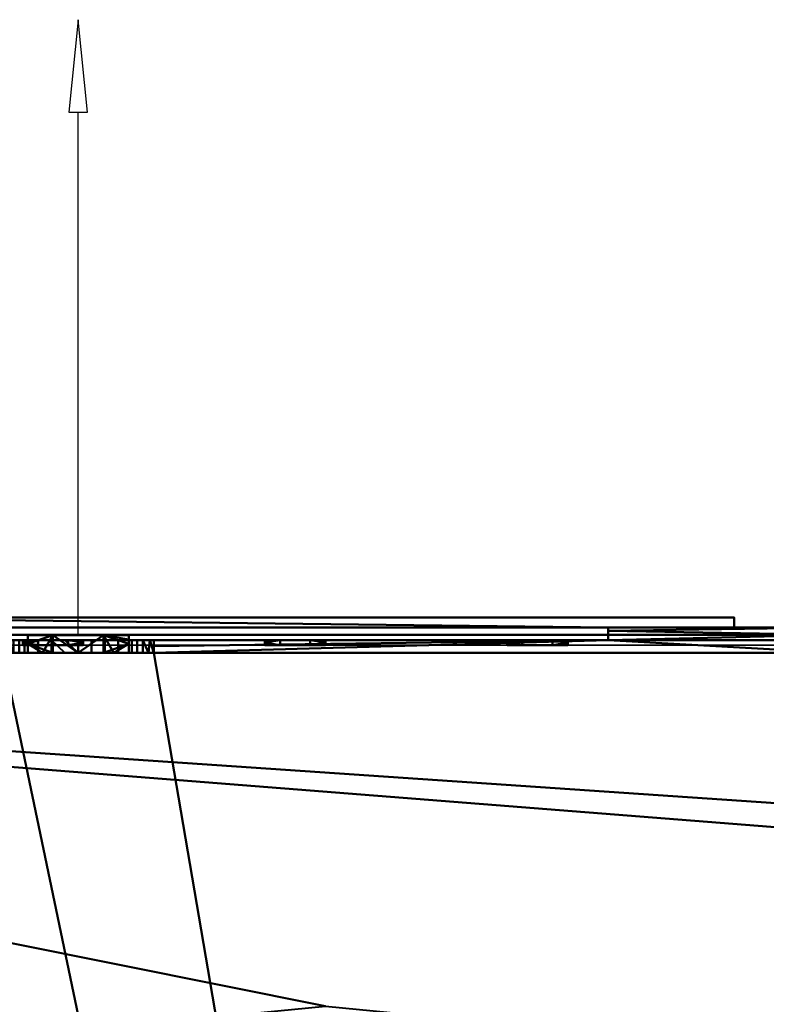
# Model space of a CAD drawing. Units: millimetres. Extents: x -247 to 2150, y -50 to 1047.
# Drawn here: x 308 to 456, y 725 to 920 of the extents above; entities that cross this region are included whole.
import ezdxf

# ---------------------------------------------------------------- set-up
doc = ezdxf.new("R2010")
doc.units = ezdxf.units.MM
doc.layers.add('A-GENM', color=13, linetype='Continuous', lineweight=30)

# ---------------------------------------------------------------- blocks, each defined once
blk = doc.blocks.new('ECWP710J-396002-Ansicht 1')
at = {"layer": 'A-GENM', "lineweight": 40}
mesh = blk.add_polyface(dxfattribs=at)
corners = [(-395, 2150, -1030), (-398.54, 2148.54, -1030), (-400, 2145, -1030), (-400, 2145, 1030), (-398.54, 2148.54, 1030), (-395, 2150, 1030)]
mesh.append_faces([[corners[k] for k in face] for face in [(2, 3, 4, 1)]], dxfattribs={"vtx2": -1})
mesh.append_faces([[corners[k] for k in face] for face in [(4, 5, 0, 1)]], dxfattribs={"vtx3": -1})
mesh = blk.add_polyface(dxfattribs=at)
corners = [(395, 2150, -1030), (390.61, 2150, -1040.61), (380, 2150, -1045), (-380, 2150, -1045), (-390.61, 2150, -1040.61), (-395, 2150, -1030), (-395, 2150, 1030), (-390.61, 2150, 1040.61), (-380, 2150, 1045), (380, 2150, 1045), (390.61, 2150, 1040.61), (395, 2150, 1030), (325, 2150, -681), (318.76, 2150, -617.6), (300.26, 2150, -556.63), (270.23, 2150, -500.44), (229.81, 2150, -451.19), (180.56, 2150, -410.77), (124.37, 2150, -380.74), (63.4, 2150, -362.24), (0, 2150, -356), (-63.4, 2150, -362.24), (-124.37, 2150, -380.74), (-180.56, 2150, -410.77), (-229.81, 2150, -451.19), (-270.23, 2150, -500.44), (-300.26, 2150, -556.63), (-318.76, 2150, -617.6), (-325, 2150, -681), (-318.76, 2150, -744.4), (-300.26, 2150, -805.37), (-270.23, 2150, -861.56), (-229.81, 2150, -910.81), (-180.56, 2150, -951.23), (-124.37, 2150, -981.26), (-63.4, 2150, -999.76), (0, 2150, -1006), (63.4, 2150, -999.76), (124.37, 2150, -981.26), (180.56, 2150, -951.23), (229.81, 2150, -910.81), (270.23, 2150, -861.56), (300.26, 2150, -805.37), (318.76, 2150, -744.4), (325, 2150), (318.76, 2150, 63.4), (300.26, 2150, 124.37), (270.23, 2150, 180.56), (229.81, 2150, 229.81), (180.56, 2150, 270.23), (124.37, 2150, 300.26), (63.4, 2150, 318.76), (0, 2150, 325), (-63.4, 2150, 318.76), (-124.37, 2150, 300.26), (-180.56, 2150, 270.23), (-229.81, 2150, 229.81), (-270.23, 2150, 180.56), (-300.26, 2150, 124.37), (-318.76, 2150, 63.4), (-325, 2150), (-318.76, 2150, -63.4), (-300.26, 2150, -124.37), (-270.23, 2150, -180.56), (-229.81, 2150, -229.81), (-180.56, 2150, -270.23), (-124.37, 2150, -300.26), (-63.4, 2150, -318.76), (0, 2150, -325), (63.4, 2150, -318.76), (124.37, 2150, -300.26), (180.56, 2150, -270.23), (229.81, 2150, -229.81), (270.23, 2150, -180.56), (300.26, 2150, -124.37), (318.76, 2150, -63.4), (325, 2150, 681), (318.76, 2150, 744.4), (300.26, 2150, 805.37), (270.23, 2150, 861.56), (229.81, 2150, 910.81), (180.56, 2150, 951.23), (124.37, 2150, 981.26), (63.4, 2150, 999.76), (0, 2150, 1006), (-63.4, 2150, 999.76), (-124.37, 2150, 981.26), (-180.56, 2150, 951.23), (-229.81, 2150, 910.81), (-270.23, 2150, 861.56), (-300.26, 2150, 805.37), (-318.76, 2150, 744.4), (-325, 2150, 681), (-318.76, 2150, 617.6), (-300.26, 2150, 556.63), (-270.23, 2150, 500.44), (-229.81, 2150, 451.19), (-180.56, 2150, 410.77), (-124.37, 2150, 380.74), (-63.4, 2150, 362.24), (0, 2150, 356), (63.4, 2150, 362.24), (124.37, 2150, 380.74), (180.56, 2150, 410.77), (229.81, 2150, 451.19), (270.23, 2150, 500.44), (300.26, 2150, 556.63), (318.76, 2150, 617.6), (-244.75, 2150, -956), (-250.53, 2150, -938.22), (-265.65, 2150, -927.23), (-284.35, 2150, -927.23), (-299.47, 2150, -938.22), (-305.25, 2150, -956), (-299.47, 2150, -973.78), (-284.35, 2150, -984.77), (-265.65, 2150, -984.77), (-250.53, 2150, -973.78)]
mesh.append_faces([[corners[k] for k in face] for face in [(108, 33, 117), (29, 5, 28), (110, 32, 109), (30, 5, 29), (36, 3, 35), (22, 66, 21), (60, 6, 59), (99, 54, 98), (87, 8, 86), (89, 6, 88), (49, 103, 48), (83, 9, 82), (79, 11, 78), (78, 11, 77)]], dxfattribs={"vtx0": -1, "vtx1": -1})
mesh.append_faces([[corners[k] for k in face] for face in [(3, 116, 34, 35)]], dxfattribs={"vtx0": -1, "vtx1": -1, "vtx3": -1})
mesh.append_faces([[corners[k] for k in face] for face in [(3, 115, 116), (34, 116, 117, 33), (31, 111, 112, 30), (0, 41, 42), (75, 13, 14), (67, 20, 21, 66), (69, 19, 20, 68), (19, 69, 70, 18), (71, 17, 18, 70), (98, 54, 55, 97), (100, 52, 53), (6, 89, 90), (6, 90, 91), (60, 5, 6), (101, 50, 51, 100), (104, 47, 48, 103), (105, 46, 47, 104), (44, 11, 0)]], dxfattribs={"vtx0": -1, "vtx2": -1})
mesh.append_faces([[corners[k] for k in face] for face in [(0, 12, 13, 75), (6, 92, 93, 59), (11, 79, 80, 9)]], dxfattribs={"vtx0": -1, "vtx2": -1, "vtx3": -1})
mesh.append_faces([[corners[k] for k in face] for face in [(10, 11, 9)]], dxfattribs={"vtx1": -1})
mesh.append_faces([[corners[k] for k in face] for face in [(113, 114, 5), (114, 115, 3), (38, 39, 2), (39, 40, 2), (37, 38, 2), (42, 43, 0), (43, 12, 0), (67, 68, 20), (71, 72, 17), (60, 61, 5), (55, 56, 97), (91, 92, 6), (87, 88, 8), (85, 86, 8), (93, 94, 59), (101, 102, 50), (44, 45, 11), (75, 44, 0), (51, 52, 100), (83, 84, 9), (81, 82, 9), (80, 81, 9), (76, 77, 11), (105, 106, 46)]], dxfattribs={"vtx1": -1, "vtx2": -1})
mesh.append_faces([[corners[k] for k in face] for face in [(112, 113, 5, 30), (27, 28, 5, 61), (40, 41, 0, 2), (107, 76, 11, 45)]], dxfattribs={"vtx1": -1, "vtx2": -1, "vtx3": -1})
mesh.append_faces([[corners[k] for k in face] for face in [(108, 109, 32, 33), (110, 111, 31, 32), (62, 63, 25, 26), (23, 24, 64, 65), (65, 66, 22, 23), (63, 64, 24, 25), (26, 27, 61, 62), (2, 3, 36, 37), (15, 16, 73, 74), (16, 17, 72, 73), (14, 15, 74, 75), (58, 59, 94, 95), (96, 97, 56, 57), (53, 54, 99, 100), (57, 58, 95, 96), (84, 85, 8, 9), (49, 50, 102, 103), (45, 46, 106, 107)]], dxfattribs={"vtx1": -1, "vtx3": -1})
mesh.append_faces([[corners[k] for k in face] for face in [(0, 1, 2)]], dxfattribs={"vtx2": -1})
mesh.append_faces([[corners[k] for k in face] for face in [(3, 4, 5, 114), (6, 7, 8, 88)]], dxfattribs={"vtx2": -1, "vtx3": -1})
mesh = blk.add_polyface(dxfattribs=at)
corners = [(-400, 5, 100), (-400, 120, 100), (-400, 134.14, 105.86), (-400, 140, 120), (-400, 140, 210), (-400, 134.14, 224.14), (-400, 120, 230), (-400, 5, 230), (-400, 5, 420), (-400, 0, 420), (-400, 0, 457), (-400, 0, 543), (-400, 0, 580), (-400, 5, 580), (-400, 5, 625), (-400, 175, 625), (-400, 175, 600), (-400, 755, 600), (-400, 755, 1000), (-400, 55, 1000), (-400, 55, 975), (-400, 5, 975), (-400, 5, 1030), (-400, 2145, 1030), (-400, 2145, -1030), (-400, 5, -1030), (-400, 5, -885.5), (-400, 105, -885.5), (-400, 117.64, -881.39), (-400, 125.45, -870.64), (-400, 125.45, -857.36), (-400, 117.64, -846.61), (-400, 105, -842.5), (-400, 5, -842.5), (-400, 5, -580), (-400, 0, -580), (-400, 0, -543), (-400, 0, -457), (-400, 0, -420), (-400, 5, -420), (-400, 5, -260), (-400, 35, -260), (-400, 55, -254.64), (-400, 69.64, -240), (-400, 75, -220), (-400, 69.64, -200), (-400, 55, -185.36), (-400, 35, -180), (-400, 5, -180), (-400, 950, -1000), (-400, 2125, -1000), (-400, 2125, 1000), (-400, 950, 1000)]
mesh.append_faces([[corners[k] for k in face] for face in [(34, 32, 33), (13, 11, 12), (16, 13, 14, 15)]], dxfattribs={"vtx0": -1})
mesh.append_faces([[corners[k] for k in face] for face in [(43, 39, 42), (28, 25, 27), (4, 17, 3), (47, 1, 46)]], dxfattribs={"vtx0": -1, "vtx1": -1})
mesh.append_faces([[corners[k] for k in face] for face in [(31, 34, 43, 30), (11, 13, 16, 10)]], dxfattribs={"vtx0": -1, "vtx1": -1, "vtx2": -1})
mesh.append_faces([[corners[k] for k in face] for face in [(39, 43, 34, 37)]], dxfattribs={"vtx0": -1, "vtx1": -1, "vtx2": -1, "vtx3": -1})
mesh.append_faces([[corners[k] for k in face] for face in [(24, 50, 51, 23), (49, 29, 30), (5, 16, 17, 4), (23, 51, 52, 22)]], dxfattribs={"vtx0": -1, "vtx2": -1})
mesh.append_faces([[corners[k] for k in face] for face in [(16, 5, 6, 8)]], dxfattribs={"vtx0": -1, "vtx2": -1, "vtx3": -1})
mesh.append_faces([[corners[k] for k in face] for face in [(40, 41, 39), (0, 1, 47, 48), (21, 22, 19, 20)]], dxfattribs={"vtx1": -1})
mesh.append_faces([[corners[k] for k in face] for face in [(41, 42, 39), (31, 32, 34)]], dxfattribs={"vtx1": -1, "vtx2": -1})
mesh.append_faces([[corners[k] for k in face] for face in [(28, 29, 49, 25), (44, 45, 2, 49), (43, 44, 49, 30), (18, 19, 22, 52), (2, 3, 17, 49)]], dxfattribs={"vtx1": -1, "vtx2": -1, "vtx3": -1})
mesh.append_faces([[corners[k] for k in face] for face in [(49, 50, 24, 25), (52, 49, 17, 18), (45, 46, 1, 2)]], dxfattribs={"vtx1": -1, "vtx3": -1})
mesh.append_faces([[corners[k] for k in face] for face in [(25, 26, 27), (37, 38, 39), (6, 7, 8)]], dxfattribs={"vtx2": -1})
mesh.append_faces([[corners[k] for k in face] for face in [(8, 9, 10, 16)]], dxfattribs={"vtx2": -1, "vtx3": -1})
mesh.append_faces([[corners[k] for k in face] for face in [(34, 35, 36, 37)]], dxfattribs={"vtx3": -1})
mesh = blk.add_polyface(dxfattribs=at)
corners = [(-400, 2125, -1000), (-397.5, 2125, -1000), (-397.5, 2125, 1000), (-400, 2125, 1000)]
mesh.append_faces([[corners[k] for k in face] for face in [(0, 1, 2, 3)]])
mesh = blk.add_polyface(dxfattribs=at)
corners = [(-397.5, 2125, -1000), (-397.5, 950, -1000), (-397.5, 950, 1000), (-397.5, 2125, 1000)]
mesh.append_faces([[corners[k] for k in face] for face in [(0, 1, 2, 3)]])
mesh = blk.add_polyface(dxfattribs=at)
corners = [(-400, 950, 1000), (-397.5, 950, 1000), (-397.5, 950, -1000), (-400, 950, -1000)]
mesh.append_faces([[corners[k] for k in face] for face in [(0, 1, 2, 3)]])
mesh = blk.add_polyface(dxfattribs=at)
corners = [(-402, 175, 600), (-402, 755, 600), (-400, 755, 600), (-400, 175, 600)]
mesh.append_faces([[corners[k] for k in face] for face in [(0, 1, 2, 3)]])
mesh = blk.add_polyface(dxfattribs=at)
corners = [(-400, 755, 600), (-402, 755, 600), (-402, 755, 1000), (-400, 755, 1000)]
mesh.append_faces([[corners[k] for k in face] for face in [(0, 1, 2, 3)]])
mesh = blk.add_polyface(dxfattribs=at)
corners = [(-402, 175, 790), (-402, 55, 790), (-402, 55, 1000), (-402, 755, 1000), (-402, 755, 600), (-402, 175, 600), (-402, 132, 885), (-402, 116.13, 879.84), (-402, 106.32, 866.34), (-402, 106.32, 849.66), (-402, 116.13, 836.16), (-402, 132, 831), (-402, 147.87, 836.16), (-402, 157.68, 849.66), (-402, 157.68, 866.34), (-402, 147.87, 879.84), (-402, 651, 885), (-402, 635.13, 879.84), (-402, 625.32, 866.34), (-402, 625.32, 849.66), (-402, 635.13, 836.16), (-402, 651, 831), (-402, 666.87, 836.16), (-402, 676.68, 849.66), (-402, 676.68, 866.34), (-402, 666.87, 879.84)]
mesh.append_faces([[corners[k] for k in face] for face in [(14, 0, 13), (7, 2, 6), (25, 3, 24)]], dxfattribs={"vtx0": -1, "vtx1": -1})
mesh.append_faces([[corners[k] for k in face] for face in [(1, 10, 11, 0), (0, 11, 12), (1, 9, 10), (0, 12, 13), (4, 21, 22), (2, 7, 8), (18, 14, 15, 17), (3, 16, 17, 2), (3, 25, 16)]], dxfattribs={"vtx0": -1, "vtx2": -1})
mesh.append_faces([[corners[k] for k in face] for face in [(22, 23, 4)]], dxfattribs={"vtx1": -1, "vtx2": -1})
mesh.append_faces([[corners[k] for k in face] for face in [(18, 19, 0, 14), (15, 6, 2, 17)]], dxfattribs={"vtx1": -1, "vtx2": -1, "vtx3": -1})
mesh.append_faces([[corners[k] for k in face] for face in [(20, 21, 4, 5), (5, 0, 19, 20), (3, 4, 23, 24), (8, 9, 1, 2)]], dxfattribs={"vtx1": -1, "vtx3": -1})
mesh = blk.add_polyface(dxfattribs=at)
corners = [(-402, 175, 790), (-402, 175, 600), (-400, 175, 600), (-400, 175, 625), (-397.5, 175, 625), (-397.5, 175, 790)]
mesh.append_faces([[corners[k] for k in face] for face in [(5, 0, 3, 4)]], dxfattribs={"vtx1": -1})
mesh.append_faces([[corners[k] for k in face] for face in [(1, 2, 3, 0)]], dxfattribs={"vtx2": -1})
mesh = blk.add_polyface(dxfattribs=at)
corners = [(-400, 5, 625), (-399.33, 2.5, 625), (-397.5, 0.67, 625), (-397.5, 175, 625), (-400, 175, 625)]
mesh.append_faces([[corners[k] for k in face] for face in [(3, 4, 0)]], dxfattribs={"vtx2": -1})
mesh.append_faces([[corners[k] for k in face] for face in [(0, 1, 2, 3)]], dxfattribs={"vtx3": -1})
mesh = blk.add_polyface(dxfattribs=at)
corners = [(-397.5, 10, 745), (-397.5, 0.67, 745), (-397.5, 0.67, 975), (-397.5, 55, 975), (-397.5, 55, 790), (-397.5, 175, 790), (-397.5, 175, 625), (-397.5, 0.67, 625), (-397.5, 0.67, 715), (-397.5, 10, 715), (-397.5, 20.61, 719.39), (-397.5, 25, 730), (-397.5, 20.61, 740.61), (-397.5, 98, 741), (-397.5, 92.8, 738), (-397.5, 92.8, 732), (-397.5, 98, 729), (-397.5, 103.2, 732), (-397.5, 103.2, 738), (-397.5, 98, 645), (-397.5, 92.8, 642), (-397.5, 92.8, 636), (-397.5, 98, 633), (-397.5, 103.2, 636), (-397.5, 103.2, 642), (-397.5, 146, 693), (-397.5, 140.8, 690), (-397.5, 140.8, 684), (-397.5, 146, 681), (-397.5, 151.2, 684), (-397.5, 151.2, 690), (-397.5, 146, 645), (-397.5, 140.8, 642), (-397.5, 140.8, 636), (-397.5, 146, 633), (-397.5, 151.2, 636), (-397.5, 151.2, 642), (-397.5, 146, 741), (-397.5, 140.8, 738), (-397.5, 140.8, 732), (-397.5, 146, 729), (-397.5, 151.2, 732), (-397.5, 151.2, 738), (-397.5, 98, 693), (-397.5, 92.8, 690), (-397.5, 92.8, 684), (-397.5, 98, 681), (-397.5, 103.2, 684), (-397.5, 103.2, 690)]
mesh.append_faces([[corners[k] for k in face] for face in [(21, 7, 20), (22, 7, 21), (27, 47, 26), (28, 32, 27), (35, 6, 34)]], dxfattribs={"vtx0": -1, "vtx1": -1})
mesh.append_faces([[corners[k] for k in face] for face in [(13, 5, 37)]], dxfattribs={"vtx0": -1, "vtx1": -1, "vtx2": -1})
mesh.append_faces([[corners[k] for k in face] for face in [(17, 39, 48, 43)]], dxfattribs={"vtx0": -1, "vtx1": -1, "vtx3": -1})
mesh.append_faces([[corners[k] for k in face] for face in [(26, 39, 40, 25), (25, 40, 41, 30), (6, 35, 36), (29, 36, 31)]], dxfattribs={"vtx0": -1, "vtx2": -1})
mesh.append_faces([[corners[k] for k in face] for face in [(7, 9, 10, 45), (26, 47, 48, 39), (32, 23, 24, 27)]], dxfattribs={"vtx0": -1, "vtx2": -1, "vtx3": -1})
mesh.append_faces([[corners[k] for k in face] for face in [(3, 4, 2)]], dxfattribs={"vtx1": -1})
mesh.append_faces([[corners[k] for k in face] for face in [(1, 2, 4, 0), (42, 37, 5), (32, 33, 23), (5, 6, 30)]], dxfattribs={"vtx1": -1, "vtx2": -1})
mesh.append_faces([[corners[k] for k in face] for face in [(12, 0, 4, 14), (15, 16, 44, 11), (41, 42, 5, 30), (24, 19, 47, 27), (45, 46, 20, 7), (6, 7, 22, 34), (29, 30, 6, 36)]], dxfattribs={"vtx1": -1, "vtx2": -1, "vtx3": -1})
mesh.append_faces([[corners[k] for k in face] for face in [(14, 15, 11, 12), (10, 11, 44, 45), (13, 14, 4, 5), (18, 13, 37, 38), (17, 18, 38, 39), (16, 17, 43, 44), (19, 20, 46, 47), (22, 23, 33, 34), (28, 29, 31, 32)]], dxfattribs={"vtx1": -1, "vtx3": -1})
mesh.append_faces([[corners[k] for k in face] for face in [(7, 8, 9)]], dxfattribs={"vtx2": -1})
mesh = blk.add_polyface(dxfattribs=at)
corners = [(-397.5, 146, 729), (-397.25, 146, 729), (-397, 146, 729), (-396.75, 146, 729), (-396.5, 146, 729), (-396.5, 151.2, 732), (-396.5, 151.2, 738), (-396.5, 146, 741), (-396.75, 146, 741), (-397, 146, 741), (-397.25, 146, 741), (-397.5, 146, 741), (-397.5, 151.2, 738), (-397.5, 151.2, 732)]
mesh.append_faces([[corners[k] for k in face] for face in [(13, 2, 5), (9, 12, 6)]], dxfattribs={"vtx0": -1, "vtx1": -1, "vtx2": -1})
mesh.append_faces([[corners[k] for k in face] for face in [(13, 5, 6, 12)]], dxfattribs={"vtx0": -1, "vtx2": -1})
mesh.append_faces([[corners[k] for k in face] for face in [(3, 4, 5, 2), (10, 11, 12, 9)]], dxfattribs={"vtx2": -1})
mesh.append_faces([[corners[k] for k in face] for face in [(13, 0, 1, 2), (6, 7, 8, 9)]], dxfattribs={"vtx3": -1})
mesh = blk.add_polyface(dxfattribs=at)
corners = [(-397.5, 146, 633), (-397.25, 146, 633), (-397, 146, 633), (-396.75, 146, 633), (-396.5, 146, 633), (-396.5, 151.2, 636), (-396.5, 151.2, 642), (-396.5, 146, 645), (-396.75, 146, 645), (-397, 146, 645), (-397.25, 146, 645), (-397.5, 146, 645), (-397.5, 151.2, 642), (-397.5, 151.2, 636)]
mesh.append_faces([[corners[k] for k in face] for face in [(13, 2, 5), (9, 12, 6)]], dxfattribs={"vtx0": -1, "vtx1": -1, "vtx2": -1})
mesh.append_faces([[corners[k] for k in face] for face in [(13, 5, 6, 12)]], dxfattribs={"vtx0": -1, "vtx2": -1})
mesh.append_faces([[corners[k] for k in face] for face in [(3, 4, 5, 2), (10, 11, 12, 9)]], dxfattribs={"vtx2": -1})
mesh.append_faces([[corners[k] for k in face] for face in [(13, 0, 1, 2), (6, 7, 8, 9)]], dxfattribs={"vtx3": -1})
mesh = blk.add_polyface(dxfattribs=at)
corners = [(-397.5, 146, 681), (-397.25, 146, 681), (-397, 146, 681), (-396.75, 146, 681), (-396.5, 146, 681), (-396.5, 151.2, 684), (-396.5, 151.2, 690), (-396.5, 146, 693), (-396.75, 146, 693), (-397, 146, 693), (-397.25, 146, 693), (-397.5, 146, 693), (-397.5, 151.2, 690), (-397.5, 151.2, 684)]
mesh.append_faces([[corners[k] for k in face] for face in [(13, 2, 5), (9, 12, 6)]], dxfattribs={"vtx0": -1, "vtx1": -1, "vtx2": -1})
mesh.append_faces([[corners[k] for k in face] for face in [(13, 5, 6, 12)]], dxfattribs={"vtx0": -1, "vtx2": -1})
mesh.append_faces([[corners[k] for k in face] for face in [(3, 4, 5, 2), (10, 11, 12, 9)]], dxfattribs={"vtx2": -1})
mesh.append_faces([[corners[k] for k in face] for face in [(13, 0, 1, 2), (6, 7, 8, 9)]], dxfattribs={"vtx3": -1})
mesh = blk.add_polyface(dxfattribs=at)
corners = [(-396.5, 146, 729), (-396.5, 140.8, 732), (-396.5, 140.8, 738), (-396.5, 146, 741), (-396.5, 151.2, 738), (-396.5, 151.2, 732)]
mesh.append_faces([[corners[k] for k in face] for face in [(0, 3, 4, 5)]], dxfattribs={"vtx0": -1})
mesh.append_faces([[corners[k] for k in face] for face in [(1, 2, 3, 0)]], dxfattribs={"vtx2": -1})
mesh = blk.add_polyface(dxfattribs=at)
corners = [(-396.5, 146, 633), (-396.5, 140.8, 636), (-396.5, 140.8, 642), (-396.5, 146, 645), (-396.5, 151.2, 642), (-396.5, 151.2, 636)]
mesh.append_faces([[corners[k] for k in face] for face in [(0, 3, 4, 5)]], dxfattribs={"vtx0": -1})
mesh.append_faces([[corners[k] for k in face] for face in [(1, 2, 3, 0)]], dxfattribs={"vtx2": -1})
mesh = blk.add_polyface(dxfattribs=at)
corners = [(-396.5, 146, 681), (-396.5, 140.8, 684), (-396.5, 140.8, 690), (-396.5, 146, 693), (-396.5, 151.2, 690), (-396.5, 151.2, 684)]
mesh.append_faces([[corners[k] for k in face] for face in [(0, 3, 4, 5)]], dxfattribs={"vtx0": -1})
mesh.append_faces([[corners[k] for k in face] for face in [(1, 2, 3, 0)]], dxfattribs={"vtx2": -1})
mesh = blk.add_polyface(dxfattribs=at)
corners = [(-396.5, 146, 681), (-396.75, 146, 681), (-397, 146, 681), (-397.25, 146, 681), (-397.5, 146, 681), (-397.5, 140.8, 684), (-397.5, 140.8, 690), (-397.5, 146, 693), (-397.25, 146, 693), (-397, 146, 693), (-396.75, 146, 693), (-396.5, 146, 693), (-396.5, 140.8, 690), (-396.5, 140.8, 684)]
mesh.append_faces([[corners[k] for k in face] for face in [(12, 9, 10, 11)]], dxfattribs={"vtx0": -1})
mesh.append_faces([[corners[k] for k in face] for face in [(12, 6, 9)]], dxfattribs={"vtx0": -1, "vtx1": -1, "vtx2": -1})
mesh.append_faces([[corners[k] for k in face] for face in [(13, 1, 2, 5)]], dxfattribs={"vtx0": -1, "vtx2": -1, "vtx3": -1})
mesh.append_faces([[corners[k] for k in face] for face in [(5, 6, 12, 13)]], dxfattribs={"vtx1": -1, "vtx3": -1})
mesh.append_faces([[corners[k] for k in face] for face in [(3, 4, 5, 2), (13, 0, 1)]], dxfattribs={"vtx2": -1})
mesh.append_faces([[corners[k] for k in face] for face in [(6, 7, 8, 9)]], dxfattribs={"vtx3": -1})
mesh = blk.add_polyface(dxfattribs=at)
corners = [(-396.5, 146, 633), (-396.75, 146, 633), (-397, 146, 633), (-397.25, 146, 633), (-397.5, 146, 633), (-397.5, 140.8, 636), (-397.5, 140.8, 642), (-397.5, 146, 645), (-397.25, 146, 645), (-397, 146, 645), (-396.75, 146, 645), (-396.5, 146, 645), (-396.5, 140.8, 642), (-396.5, 140.8, 636)]
mesh.append_faces([[corners[k] for k in face] for face in [(12, 9, 10, 11)]], dxfattribs={"vtx0": -1})
mesh.append_faces([[corners[k] for k in face] for face in [(12, 6, 9)]], dxfattribs={"vtx0": -1, "vtx1": -1, "vtx2": -1})
mesh.append_faces([[corners[k] for k in face] for face in [(13, 1, 2, 5)]], dxfattribs={"vtx0": -1, "vtx2": -1, "vtx3": -1})
mesh.append_faces([[corners[k] for k in face] for face in [(5, 6, 12, 13)]], dxfattribs={"vtx1": -1, "vtx3": -1})
mesh.append_faces([[corners[k] for k in face] for face in [(3, 4, 5, 2), (13, 0, 1)]], dxfattribs={"vtx2": -1})
mesh.append_faces([[corners[k] for k in face] for face in [(6, 7, 8, 9)]], dxfattribs={"vtx3": -1})
mesh = blk.add_polyface(dxfattribs=at)
corners = [(-396.5, 146, 729), (-396.75, 146, 729), (-397, 146, 729), (-397.25, 146, 729), (-397.5, 146, 729), (-397.5, 140.8, 732), (-397.5, 140.8, 738), (-397.5, 146, 741), (-397.25, 146, 741), (-397, 146, 741), (-396.75, 146, 741), (-396.5, 146, 741), (-396.5, 140.8, 738), (-396.5, 140.8, 732)]
mesh.append_faces([[corners[k] for k in face] for face in [(12, 9, 10, 11)]], dxfattribs={"vtx0": -1})
mesh.append_faces([[corners[k] for k in face] for face in [(12, 6, 9)]], dxfattribs={"vtx0": -1, "vtx1": -1, "vtx2": -1})
mesh.append_faces([[corners[k] for k in face] for face in [(13, 1, 2, 5)]], dxfattribs={"vtx0": -1, "vtx2": -1, "vtx3": -1})
mesh.append_faces([[corners[k] for k in face] for face in [(5, 6, 12, 13)]], dxfattribs={"vtx1": -1, "vtx3": -1})
mesh.append_faces([[corners[k] for k in face] for face in [(3, 4, 5, 2), (13, 0, 1)]], dxfattribs={"vtx2": -1})
mesh.append_faces([[corners[k] for k in face] for face in [(6, 7, 8, 9)]], dxfattribs={"vtx3": -1})
mesh = blk.add_polyface(dxfattribs=at)
corners = [(-397.5, 98, 681), (-397.25, 98, 681), (-397, 98, 681), (-396.75, 98, 681), (-396.5, 98, 681), (-396.5, 103.2, 684), (-396.5, 103.2, 690), (-396.5, 98, 693), (-396.75, 98, 693), (-397, 98, 693), (-397.25, 98, 693), (-397.5, 98, 693), (-397.5, 103.2, 690), (-397.5, 103.2, 684)]
mesh.append_faces([[corners[k] for k in face] for face in [(13, 2, 5), (9, 12, 6)]], dxfattribs={"vtx0": -1, "vtx1": -1, "vtx2": -1})
mesh.append_faces([[corners[k] for k in face] for face in [(13, 5, 6, 12)]], dxfattribs={"vtx0": -1, "vtx2": -1})
mesh.append_faces([[corners[k] for k in face] for face in [(3, 4, 5, 2), (10, 11, 12, 9)]], dxfattribs={"vtx2": -1})
mesh.append_faces([[corners[k] for k in face] for face in [(13, 0, 1, 2), (6, 7, 8, 9)]], dxfattribs={"vtx3": -1})
mesh = blk.add_polyface(dxfattribs=at)
corners = [(-397.5, 98, 633), (-397.25, 98, 633), (-397, 98, 633), (-396.75, 98, 633), (-396.5, 98, 633), (-396.5, 103.2, 636), (-396.5, 103.2, 642), (-396.5, 98, 645), (-396.75, 98, 645), (-397, 98, 645), (-397.25, 98, 645), (-397.5, 98, 645), (-397.5, 103.2, 642), (-397.5, 103.2, 636)]
mesh.append_faces([[corners[k] for k in face] for face in [(13, 2, 5), (9, 12, 6)]], dxfattribs={"vtx0": -1, "vtx1": -1, "vtx2": -1})
mesh.append_faces([[corners[k] for k in face] for face in [(13, 5, 6, 12)]], dxfattribs={"vtx0": -1, "vtx2": -1})
mesh.append_faces([[corners[k] for k in face] for face in [(3, 4, 5, 2), (10, 11, 12, 9)]], dxfattribs={"vtx2": -1})
mesh.append_faces([[corners[k] for k in face] for face in [(13, 0, 1, 2), (6, 7, 8, 9)]], dxfattribs={"vtx3": -1})
mesh = blk.add_polyface(dxfattribs=at)
corners = [(-397.5, 98, 729), (-397.25, 98, 729), (-397, 98, 729), (-396.75, 98, 729), (-396.5, 98, 729), (-396.5, 103.2, 732), (-396.5, 103.2, 738), (-396.5, 98, 741), (-396.75, 98, 741), (-397, 98, 741), (-397.25, 98, 741), (-397.5, 98, 741), (-397.5, 103.2, 738), (-397.5, 103.2, 732)]
mesh.append_faces([[corners[k] for k in face] for face in [(13, 2, 5), (9, 12, 6)]], dxfattribs={"vtx0": -1, "vtx1": -1, "vtx2": -1})
mesh.append_faces([[corners[k] for k in face] for face in [(13, 5, 6, 12)]], dxfattribs={"vtx0": -1, "vtx2": -1})
mesh.append_faces([[corners[k] for k in face] for face in [(3, 4, 5, 2), (10, 11, 12, 9)]], dxfattribs={"vtx2": -1})
mesh.append_faces([[corners[k] for k in face] for face in [(13, 0, 1, 2), (6, 7, 8, 9)]], dxfattribs={"vtx3": -1})
mesh = blk.add_polyface(dxfattribs=at)
corners = [(-396.5, 98, 681), (-396.5, 92.8, 684), (-396.5, 92.8, 690), (-396.5, 98, 693), (-396.5, 103.2, 690), (-396.5, 103.2, 684)]
mesh.append_faces([[corners[k] for k in face] for face in [(0, 3, 4, 5)]], dxfattribs={"vtx0": -1})
mesh.append_faces([[corners[k] for k in face] for face in [(1, 2, 3, 0)]], dxfattribs={"vtx2": -1})
mesh = blk.add_polyface(dxfattribs=at)
corners = [(-396.5, 98, 633), (-396.5, 92.8, 636), (-396.5, 92.8, 642), (-396.5, 98, 645), (-396.5, 103.2, 642), (-396.5, 103.2, 636)]
mesh.append_faces([[corners[k] for k in face] for face in [(0, 3, 4, 5)]], dxfattribs={"vtx0": -1})
mesh.append_faces([[corners[k] for k in face] for face in [(1, 2, 3, 0)]], dxfattribs={"vtx2": -1})
mesh = blk.add_polyface(dxfattribs=at)
corners = [(-396.5, 98, 729), (-396.5, 92.8, 732), (-396.5, 92.8, 738), (-396.5, 98, 741), (-396.5, 103.2, 738), (-396.5, 103.2, 732)]
mesh.append_faces([[corners[k] for k in face] for face in [(0, 3, 4, 5)]], dxfattribs={"vtx0": -1})
mesh.append_faces([[corners[k] for k in face] for face in [(1, 2, 3, 0)]], dxfattribs={"vtx2": -1})
mesh = blk.add_polyface(dxfattribs=at)
corners = [(-396.5, 98, 729), (-396.75, 98, 729), (-397, 98, 729), (-397.25, 98, 729), (-397.5, 98, 729), (-397.5, 92.8, 732), (-397.5, 92.8, 738), (-397.5, 98, 741), (-397.25, 98, 741), (-397, 98, 741), (-396.75, 98, 741), (-396.5, 98, 741), (-396.5, 92.8, 738), (-396.5, 92.8, 732)]
mesh.append_faces([[corners[k] for k in face] for face in [(12, 9, 10, 11)]], dxfattribs={"vtx0": -1})
mesh.append_faces([[corners[k] for k in face] for face in [(12, 6, 9)]], dxfattribs={"vtx0": -1, "vtx1": -1, "vtx2": -1})
mesh.append_faces([[corners[k] for k in face] for face in [(13, 1, 2, 5)]], dxfattribs={"vtx0": -1, "vtx2": -1, "vtx3": -1})
mesh.append_faces([[corners[k] for k in face] for face in [(5, 6, 12, 13)]], dxfattribs={"vtx1": -1, "vtx3": -1})
mesh.append_faces([[corners[k] for k in face] for face in [(3, 4, 5, 2), (13, 0, 1)]], dxfattribs={"vtx2": -1})
mesh.append_faces([[corners[k] for k in face] for face in [(6, 7, 8, 9)]], dxfattribs={"vtx3": -1})
mesh = blk.add_polyface(dxfattribs=at)
corners = [(-396.5, 98, 633), (-396.75, 98, 633), (-397, 98, 633), (-397.25, 98, 633), (-397.5, 98, 633), (-397.5, 92.8, 636), (-397.5, 92.8, 642), (-397.5, 98, 645), (-397.25, 98, 645), (-397, 98, 645), (-396.75, 98, 645), (-396.5, 98, 645), (-396.5, 92.8, 642), (-396.5, 92.8, 636)]
mesh.append_faces([[corners[k] for k in face] for face in [(12, 9, 10, 11)]], dxfattribs={"vtx0": -1})
mesh.append_faces([[corners[k] for k in face] for face in [(12, 6, 9)]], dxfattribs={"vtx0": -1, "vtx1": -1, "vtx2": -1})
mesh.append_faces([[corners[k] for k in face] for face in [(13, 1, 2, 5)]], dxfattribs={"vtx0": -1, "vtx2": -1, "vtx3": -1})
mesh.append_faces([[corners[k] for k in face] for face in [(5, 6, 12, 13)]], dxfattribs={"vtx1": -1, "vtx3": -1})
mesh.append_faces([[corners[k] for k in face] for face in [(3, 4, 5, 2), (13, 0, 1)]], dxfattribs={"vtx2": -1})
mesh.append_faces([[corners[k] for k in face] for face in [(6, 7, 8, 9)]], dxfattribs={"vtx3": -1})
mesh = blk.add_polyface(dxfattribs=at)
corners = [(-396.5, 98, 681), (-396.75, 98, 681), (-397, 98, 681), (-397.25, 98, 681), (-397.5, 98, 681), (-397.5, 92.8, 684), (-397.5, 92.8, 690), (-397.5, 98, 693), (-397.25, 98, 693), (-397, 98, 693), (-396.75, 98, 693), (-396.5, 98, 693), (-396.5, 92.8, 690), (-396.5, 92.8, 684)]
mesh.append_faces([[corners[k] for k in face] for face in [(12, 9, 10, 11)]], dxfattribs={"vtx0": -1})
mesh.append_faces([[corners[k] for k in face] for face in [(12, 6, 9)]], dxfattribs={"vtx0": -1, "vtx1": -1, "vtx2": -1})
mesh.append_faces([[corners[k] for k in face] for face in [(13, 1, 2, 5)]], dxfattribs={"vtx0": -1, "vtx2": -1, "vtx3": -1})
mesh.append_faces([[corners[k] for k in face] for face in [(5, 6, 12, 13)]], dxfattribs={"vtx1": -1, "vtx3": -1})
mesh.append_faces([[corners[k] for k in face] for face in [(3, 4, 5, 2), (13, 0, 1)]], dxfattribs={"vtx2": -1})
mesh.append_faces([[corners[k] for k in face] for face in [(6, 7, 8, 9)]], dxfattribs={"vtx3": -1})
mesh = blk.add_polyface(dxfattribs=at)
corners = [(-397.5, 10, 745), (-397.5, 20.61, 740.61), (-397.5, 25, 730), (-397.5, 20.61, 719.39), (-397.5, 10, 715), (-395, 10, 715), (-395, 20.61, 719.39), (-395, 25, 730), (-395, 20.61, 740.61), (-395, 10, 745), (-397.5, 22.8, 724.7), (-395, 22.8, 724.7), (-395, 21.7, 722.05), (-395, 15.3, 717.2), (-397.5, 15.3, 717.2), (-397.5, 17.95, 718.3), (-397.5, 15.3, 742.8), (-395, 15.3, 742.8), (-395, 17.95, 741.7), (-397.5, 22.8, 735.3), (-395, 22.8, 735.3), (-395, 23.9, 732.65), (-397.5, 23.9, 727.35), (-395, 23.9, 727.35), (-397.5, 21.7, 722.05), (-397.5, 11.9, 715.79), (-395, 12.65, 716.1), (-395, 17.95, 718.3), (-395, 11.9, 744.21), (-397.5, 12.65, 743.9), (-397.5, 17.95, 741.7), (-395, 21.7, 737.95), (-397.5, 21.7, 737.95), (-397.5, 23.9, 732.65)]
mesh.append_faces([[corners[k] for k in face] for face in [(25, 26, 14), (28, 29, 17), (20, 19, 21)]], dxfattribs={"vtx0": -1, "vtx1": -1})
mesh.append_faces([[corners[k] for k in face] for face in [(14, 26, 13), (21, 19, 33, 7), (25, 5, 26), (28, 0, 29)]], dxfattribs={"vtx0": -1, "vtx2": -1})
mesh.append_faces([[corners[k] for k in face] for face in [(29, 16, 17), (33, 2, 7)]], dxfattribs={"vtx1": -1, "vtx2": -1})
mesh.append_faces([[corners[k] for k in face] for face in [(11, 23, 22, 10), (8, 18, 30, 1), (27, 6, 3, 15), (23, 7, 2, 22), (10, 24, 12, 11), (24, 3, 6, 12), (16, 30, 18, 17), (13, 27, 15, 14), (32, 19, 20, 31), (1, 32, 31, 8)]], dxfattribs={"vtx1": -1, "vtx3": -1})
mesh.append_faces([[corners[k] for k in face] for face in [(25, 4, 5), (28, 9, 0)]], dxfattribs={"vtx2": -1})
mesh = blk.add_polyface(dxfattribs=at)
corners = [(-395, 10, 720), (-395.88, 10, 720), (-396.75, 10, 720), (-397.63, 10, 720), (-398.5, 10, 720), (-398.5, 18.66, 725), (-398.5, 18.66, 735), (-398.5, 10, 740), (-397.63, 10, 740), (-396.75, 10, 740), (-395.88, 10, 740), (-395, 10, 740), (-395, 18.66, 735), (-395, 18.66, 725)]
mesh.append_faces([[corners[k] for k in face] for face in [(9, 12, 6)]], dxfattribs={"vtx0": -1, "vtx1": -1, "vtx2": -1})
mesh.append_faces([[corners[k] for k in face] for face in [(6, 12, 13, 5)]], dxfattribs={"vtx0": -1, "vtx2": -1})
mesh.append_faces([[corners[k] for k in face] for face in [(8, 9, 6, 7)]], dxfattribs={"vtx1": -1})
mesh.append_faces([[corners[k] for k in face] for face in [(2, 3, 5, 13)]], dxfattribs={"vtx1": -1, "vtx2": -1, "vtx3": -1})
mesh.append_faces([[corners[k] for k in face] for face in [(10, 11, 12, 9), (3, 4, 5)]], dxfattribs={"vtx2": -1})
mesh.append_faces([[corners[k] for k in face] for face in [(13, 0, 1, 2)]], dxfattribs={"vtx3": -1})
mesh = blk.add_polyface(dxfattribs=at)
corners = [(-398.5, 10, 740), (-398.5, 18.66, 735), (-398.5, 18.66, 725), (-398.5, 10, 720), (-398.5, 1.34, 725), (-398.5, 1.34, 735)]
mesh.append_faces([[corners[k] for k in face] for face in [(5, 0, 1, 4), (2, 3, 4, 1)]], dxfattribs={"vtx2": -1})
mesh = blk.add_polyface(dxfattribs=at)
corners = [(-398.5, 10, 720), (-397.63, 10, 720), (-396.75, 10, 720), (-395.88, 10, 720), (-395, 10, 720), (-395, 2.93, 722.93), (-395, 0, 730), (-395, 2.93, 737.07), (-395, 10, 740), (-395.88, 10, 740), (-396.75, 10, 740), (-397.63, 10, 740), (-398.5, 10, 740), (-398.5, 1.34, 735), (-398.5, 1.34, 725)]
mesh.append_faces([[corners[k] for k in face] for face in [(14, 2, 5), (13, 7, 10)]], dxfattribs={"vtx0": -1, "vtx1": -1, "vtx2": -1})
mesh.append_faces([[corners[k] for k in face] for face in [(13, 6, 7), (6, 13, 14)]], dxfattribs={"vtx0": -1, "vtx2": -1})
mesh.append_faces([[corners[k] for k in face] for face in [(5, 6, 14)]], dxfattribs={"vtx1": -1, "vtx2": -1})
mesh.append_faces([[corners[k] for k in face] for face in [(3, 4, 5, 2), (11, 12, 13, 10)]], dxfattribs={"vtx2": -1})
mesh.append_faces([[corners[k] for k in face] for face in [(14, 0, 1, 2), (7, 8, 9, 10)]], dxfattribs={"vtx3": -1})
mesh = blk.add_polyface(dxfattribs=at)
corners = [(-397.5, 0.67, 715), (-396.29, 0.17, 715), (-395, 0, 715), (-395, 10, 715), (-397.5, 10, 715)]
mesh.append_faces([[corners[k] for k in face] for face in [(3, 4, 0)]], dxfattribs={"vtx2": -1})
mesh.append_faces([[corners[k] for k in face] for face in [(0, 1, 2, 3)]], dxfattribs={"vtx3": -1})
mesh = blk.add_polyface(dxfattribs=at)
corners = [(-395, 0, 715), (-396.29, 0.17, 715), (-397.5, 0.67, 715), (-397.5, 0.67, 625), (-399.33, 2.5, 625), (-400, 5, 625), (-400, 5, 580), (-398.54, 1.46, 580), (-395, 0, 580)]
mesh.append_faces([[corners[k] for k in face] for face in [(8, 3, 7)]], dxfattribs={"vtx0": -1, "vtx1": -1})
mesh.append_faces([[corners[k] for k in face] for face in [(7, 3, 4), (3, 8, 0)]], dxfattribs={"vtx0": -1, "vtx2": -1})
mesh.append_faces([[corners[k] for k in face] for face in [(6, 7, 4), (0, 1, 3)]], dxfattribs={"vtx1": -1, "vtx2": -1})
mesh.append_faces([[corners[k] for k in face] for face in [(4, 5, 6), (1, 2, 3)]], dxfattribs={"vtx2": -1})
mesh = blk.add_polyface(dxfattribs=at)
corners = [(395, 0, 580), (395, 0, 1030), (390.61, 0, 1040.61), (380, 0, 1045), (-380, 0, 1045), (-390.61, 0, 1040.61), (-395, 0, 1030), (-395, 0, 745), (-395, 0, 730), (-395, 0, 715), (-395, 0, 580)]
mesh.append_faces([[corners[k] for k in face] for face in [(0, 7, 8, 9)]], dxfattribs={"vtx0": -1, "vtx3": -1})
mesh.append_faces([[corners[k] for k in face] for face in [(3, 4, 7, 0)]], dxfattribs={"vtx1": -1, "vtx2": -1, "vtx3": -1})
mesh.append_faces([[corners[k] for k in face] for face in [(1, 2, 3, 0), (9, 10, 0)]], dxfattribs={"vtx2": -1})
mesh.append_faces([[corners[k] for k in face] for face in [(4, 5, 6, 7)]], dxfattribs={"vtx3": -1})

msp = doc.modelspace()

# ---------------------------------------------------------------- linework, layer by layer
at = {"color": 5, "lineweight": 30}
msp.add_line((320, 798.5, 30), (320, 902.13, 30), dxfattribs=at)
at = {"color": 94, "lineweight": 30}
for p, q in [((972.6, 796.5, 166), (-246.6, 796.5, 166)), ((363, 796.5, -443.6), (363, 796.5, 775.6))]:
    msp.add_line(p, q, dxfattribs=at)
at = {"color": 5, "lineweight": 30}
msp.add_polyline3d([(320, 920.42, 30), (318.15, 902.13, 32.95), (321.85, 902.13, 27.05), (320, 920.42, 30)], dxfattribs=at)
at = {"color": 94, "lineweight": 30, "extrusion": (0, 1, 0)}
for centre, radius in [((-320, 30, 798.5), 7.5), ((-363, 166, 796.5), 609.6)]:
    msp.add_circle(centre, radius, dxfattribs=at)

# ---------------------------------------------------------------- block references
at = {"layer": 'A-GENM', "lineweight": 40, "extrusion": (-1, 0, 0)}
msp.add_blockref('ECWP710J-396002-Ansicht 1', (-400, 20, -1050), dxfattribs=at)

doc.saveas('drawing.dxf')
